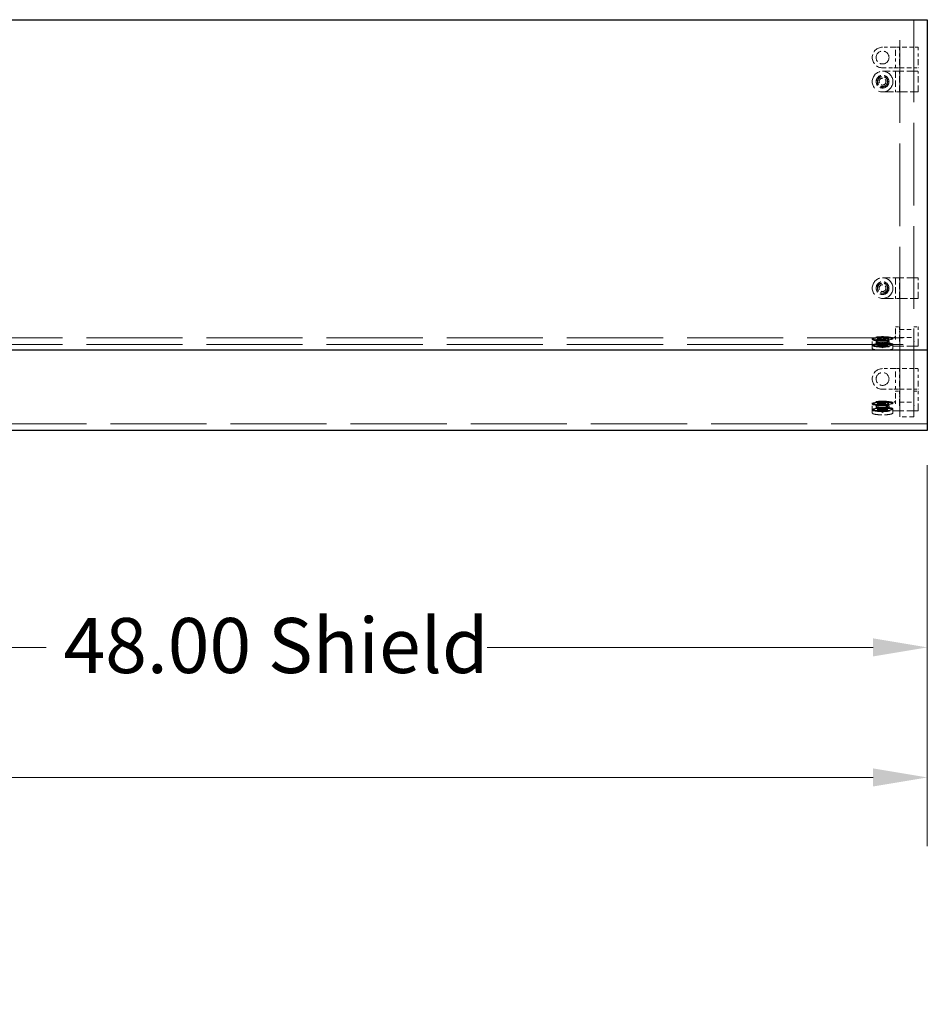
# Model space of a CAD drawing. Units: inches. Extents: x 3 to 217, y 3 to 167.
# Drawn here: x 102 to 134, y 91 to 127 of the extents above; entities that cross this region are included whole.
import ezdxf

# ---------------------------------------------------------------- set-up
doc = ezdxf.new("R2010")
doc.units = ezdxf.units.IN
doc.header["$LTSCALE"] = 20
doc.header["$MEASUREMENT"] = 0
doc.linetypes.add('DASHED', pattern=[0.2067, 0.1654, -0.0413])
for name, color, linetype, lineweight in [('Dimension (ANSI)', 7, 'Continuous', 9), ('Hidden (ANSI)', 7, 'DASHED', 9), ('Visible (ANSI)', 7, 'Continuous', 25)]:
    doc.layers.add(name, color=color, linetype=linetype, lineweight=lineweight)
doc.styles.add('Note Text (ANSI)', font='tahoma.ttf')
doc.dimstyles.new('Default (ANSI)', dxfattribs={"dimscale": 20, "dimtxt": 0.1, "dimasz": 0.098425, "dimexe": 0.125, "dimexo": 0.0625, "dimgap": 0.031496, "dimtad": 0, "dimtih": 1, "dimtoh": 1, "dimrnd": 1e-08, "dimzin": 4, "dimdsep": 46, "dimtxsty": 'Note Text (ANSI)', "dimcen": 0.09, "dimdle": 0.393701, "dimclrd": 256, "dimclre": 256, "dimclrt": 256, "dimadec": 0, "dimazin": 1, "dimtfac": 1.2, "dimtofl": 0, "dimtmove": 0, "dimatfit": 3, "dimfxl": 0, "dimtolj": 1, "dimtzin": 4, "dimlwd": -1, "dimlwe": -1, "dimarcsym": 0})

# ---------------------------------------------------------------- blocks, each defined once
blk = doc.blocks.new('*D9')
at = {"layer": 'Defpoints', "color": 0}
for p in [(86.476, 111.956), (134.476, 111.956), (86.476, 104.082)]:
    blk.add_point(p, dxfattribs=at)
at = {"layer": 'Dimension (ANSI)'}
for p, q in [((86.476, 110.706), (86.476, 101.582)), ((134.476, 110.706), (134.476, 101.582)), ((88.445, 104.082), (102.469, 104.082)), ((132.508, 104.082), (118.483, 104.082))]:
    blk.add_line(p, q, dxfattribs=at)
for points in [[(88.445, 104.41), (88.445, 103.754), (86.476, 104.082)], [(132.508, 104.41), (132.508, 103.754), (134.476, 104.082)]]:
    blk.add_solid(points, dxfattribs=at)
at = {"layer": 'Dimension (ANSI)', "insert": (103.099, 105.15), "char_height": 2, "attachment_point": 1, "style": 'Note Text (ANSI)'}
blk.add_mtext('\\A1;48.00 Shield', dxfattribs=at)
blk = doc.blocks.new('*D11')
at = {"layer": 'Defpoints', "color": 0}
for p in [(38.352, 111.956), (134.476, 111.956), (134.476, 99.358)]:
    blk.add_point(p, dxfattribs=at)
at = {"layer": 'Dimension (ANSI)'}
for p, q in [((38.352, 110.706), (38.352, 96.858)), ((134.476, 110.706), (134.476, 96.858)), ((40.321, 99.358), (76.099, 99.358)), ((132.508, 99.358), (96.729, 99.358))]:
    blk.add_line(p, q, dxfattribs=at)
for points in [[(40.321, 99.686), (40.321, 99.03), (38.352, 99.358)], [(132.508, 99.686), (132.508, 99.03), (134.476, 99.358)]]:
    blk.add_solid(points, dxfattribs=at)
at = {"layer": 'Dimension (ANSI)', "insert": (76.729, 100.424), "char_height": 2, "attachment_point": 1, "style": 'Note Text (ANSI)'}
blk.add_mtext('\\A1;96.12 Shield OA', dxfattribs=at)

msp = doc.modelspace()

# ---------------------------------------------------------------- linework, layer by layer
at = {"layer": 'Hidden (ANSI)', "ltscale": 0.907112}
for p, q in [((133.481, 115.632), (133.481, 126.882)), ((133.981, 126.882), (133.981, 115.632))]:
    msp.add_line(p, q, dxfattribs=at)
at = {"layer": 'Hidden (ANSI)', "ltscale": 0.038946}
for p, q in [((133.261, 125.882), (132.851, 125.882)), ((132.851, 125.132), (133.261, 125.132)), ((134.141, 115.16), (134.141, 115.563)), ((132.851, 115.337), (133.261, 115.337)), ((133.261, 114.208), (132.851, 114.208)), ((132.851, 113.458), (133.261, 113.458)), ((134.141, 112.815), (134.141, 113.219)), ((132.851, 112.993), (133.261, 112.993))]:
    msp.add_line(p, q, dxfattribs=at)
at = {"layer": 'Hidden (ANSI)', "ltscale": 0.010372}
for p, q in [((133.331, 125.882), (133.261, 125.882)), ((133.261, 125.132), (133.331, 125.132)), ((133.331, 114.208), (133.261, 114.208)), ((133.261, 113.458), (133.331, 113.458))]:
    msp.add_line(p, q, dxfattribs=at)
at = {"layer": 'Hidden (ANSI)', "ltscale": 0.028323}
for p, q in [((133.321, 125.682), (133.321, 125.872)), ((133.471, 125.872), (133.471, 125.682)), ((133.991, 125.682), (133.991, 125.872)), ((134.141, 125.872), (134.141, 125.682)), ((133.321, 125.142), (133.321, 125.332)), ((133.471, 125.332), (133.471, 125.142)), ((133.991, 125.142), (133.991, 125.332)), ((134.141, 125.332), (134.141, 125.142)), ((133.321, 114.008), (133.321, 114.198)), ((133.471, 114.198), (133.471, 114.008)), ((133.991, 114.008), (133.991, 114.198)), ((134.141, 114.198), (134.141, 114.008)), ((133.321, 113.468), (133.321, 113.658)), ((133.471, 113.658), (133.471, 113.468)), ((133.991, 113.468), (133.991, 113.658)), ((134.141, 113.658), (134.141, 113.468))]:
    msp.add_line(p, q, dxfattribs=at)
at = {"layer": 'Hidden (ANSI)', "ltscale": 0.033232}
for p, q in [((133.321, 125.682), (133.321, 125.332)), ((133.471, 125.332), (133.471, 125.682)), ((133.991, 125.682), (133.991, 125.332)), ((134.141, 125.332), (134.141, 125.682)), ((133.321, 114.008), (133.321, 113.658)), ((133.471, 113.658), (133.471, 114.008)), ((133.991, 114.008), (133.991, 113.658)), ((134.141, 113.658), (134.141, 114.008))]:
    msp.add_line(p, q, dxfattribs=at)
at = {"layer": 'Hidden (ANSI)', "ltscale": 0.012281}
for p, q in [((133.461, 125.882), (133.331, 125.882)), ((134.131, 125.882), (134.001, 125.882)), ((133.331, 125.132), (133.461, 125.132)), ((134.001, 125.132), (134.131, 125.132)), ((133.331, 115.73), (133.461, 115.73)), ((134.001, 115.73), (134.131, 115.73)), ((133.461, 114.208), (133.331, 114.208)), ((134.131, 114.208), (134.001, 114.208)), ((133.331, 113.458), (133.461, 113.458)), ((133.331, 113.386), (133.461, 113.386)), ((134.001, 113.458), (134.131, 113.458)), ((134.001, 113.386), (134.131, 113.386))]:
    msp.add_line(p, q, dxfattribs=at)
at = {"layer": 'Hidden (ANSI)', "ltscale": 0.051327}
for p, q in [((134.001, 125.882), (133.461, 125.882)), ((133.461, 125.132), (134.001, 125.132)), ((133.461, 115.339), (134.001, 115.339)), ((134.001, 114.208), (133.461, 114.208)), ((133.461, 113.458), (134.001, 113.458)), ((133.461, 112.994), (134.001, 112.994))]:
    msp.add_line(p, q, dxfattribs=at)
at = {"layer": 'Hidden (ANSI)', "ltscale": 0.121801}
for p, q in [((134.131, 125.007), (132.851, 125.007)), ((132.851, 124.257), (134.131, 124.257)), ((134.131, 117.507), (132.851, 117.507)), ((132.851, 116.757), (134.131, 116.757)), ((134.131, 115.023), (132.851, 115.023)), ((134.131, 112.678), (132.851, 112.678))]:
    msp.add_line(p, q, dxfattribs=at)
at = {"layer": 'Hidden (ANSI)', "ltscale": 0.069421}
for p, q in [((133.321, 124.997), (133.321, 124.267)), ((133.471, 124.267), (133.471, 124.997)), ((133.991, 124.997), (133.991, 124.267)), ((134.141, 124.267), (134.141, 124.997)), ((133.321, 117.497), (133.321, 116.767)), ((133.471, 116.767), (133.471, 117.497)), ((133.991, 117.497), (133.991, 116.767)), ((134.141, 116.767), (134.141, 117.497)), ((133.321, 115.396), (133.321, 115.269)), ((133.471, 115.21), (133.471, 115.337)), ((133.991, 115.337), (133.991, 115.21)), ((134.141, 115.033), (134.141, 115.16)), ((133.321, 113.052), (133.321, 112.925)), ((133.471, 112.866), (133.471, 112.993)), ((133.991, 112.993), (133.991, 112.866)), ((134.141, 112.688), (134.141, 112.815))]:
    msp.add_line(p, q, dxfattribs=at)
at = {"layer": 'Hidden (ANSI)', "ltscale": 0.025165}
for p, q in [((133.321, 115.563), (133.321, 115.72)), ((133.471, 115.72), (133.471, 115.563)), ((133.991, 115.563), (133.991, 115.72)), ((134.141, 115.72), (134.141, 115.563)), ((133.321, 113.219), (133.321, 113.376)), ((133.471, 113.376), (133.471, 113.219)), ((133.991, 113.219), (133.991, 113.376)), ((134.141, 113.376), (134.141, 113.219))]:
    msp.add_line(p, q, dxfattribs=at)
at = {"layer": 'Hidden (ANSI)', "ltscale": 0.01609}
for p, q in [((133.321, 115.563), (133.321, 115.396)), ((132.476, 115.096), (132.476, 115.264)), ((132.617, 115.096), (132.617, 115.264)), ((132.671, 115.06), (132.671, 115.228)), ((133.031, 115.06), (133.031, 115.228)), ((133.086, 115.096), (133.086, 115.264)), ((133.321, 113.219), (133.321, 113.052)), ((132.476, 112.752), (132.476, 112.919)), ((132.617, 112.752), (132.617, 112.919)), ((132.671, 112.716), (132.671, 112.884)), ((133.031, 112.716), (133.031, 112.884)), ((133.086, 112.752), (133.086, 112.919))]:
    msp.add_line(p, q, dxfattribs=at)
at = {"layer": 'Hidden (ANSI)', "ltscale": 0.021804}
for p, q in [((133.471, 115.337), (133.471, 115.563)), ((133.991, 115.563), (133.991, 115.337)), ((133.471, 112.993), (133.471, 113.219)), ((133.991, 113.219), (133.991, 112.993))]:
    msp.add_line(p, q, dxfattribs=at)
at = {"layer": 'Hidden (ANSI)', "ltscale": 1.105327}
for p, q in [((133.481, 112.458), (133.481, 115.632)), ((133.981, 115.632), (133.981, 112.458))]:
    msp.add_line(p, q, dxfattribs=at)
at = {"layer": 'Hidden (ANSI)', "ltscale": 0.047517}
for p, q in [((133.481, 115.632), (133.981, 115.632)), ((133.981, 112.458), (133.481, 112.458))]:
    msp.add_line(p, q, dxfattribs=at)
at = {"layer": 'Hidden (ANSI)', "ltscale": 1.055548}
for p, q in [((86.476, 115.328), (134.476, 115.328)), ((86.476, 115.082), (134.476, 115.082)), ((134.476, 112.202), (86.476, 112.202))]:
    msp.add_line(p, q, dxfattribs=at)
at = {"layer": 'Hidden (ANSI)', "ltscale": 0.002881}
for p, q in [((132.476, 115.304), (132.476, 115.273)), ((133.226, 115.304), (133.226, 115.273)), ((132.476, 115.086), (132.476, 115.055)), ((132.671, 115.086), (132.671, 115.055)), ((133.031, 115.086), (133.031, 115.055)), ((133.226, 115.086), (133.226, 115.055)), ((132.476, 112.96), (132.476, 112.929)), ((132.476, 112.742), (132.476, 112.711)), ((132.671, 112.742), (132.671, 112.711)), ((133.031, 112.742), (133.031, 112.711)), ((133.226, 112.96), (133.226, 112.929)), ((133.226, 112.742), (133.226, 112.711))]:
    msp.add_line(p, q, dxfattribs=at)
at = {"layer": 'Hidden (ANSI)', "ltscale": 0.008824}
for p, q in [((132.621, 115.273), (132.621, 115.181)), ((133.081, 115.273), (133.081, 115.181)), ((132.621, 112.929), (132.621, 112.837)), ((133.081, 112.929), (133.081, 112.837))]:
    msp.add_line(p, q, dxfattribs=at)
at = {"layer": 'Hidden (ANSI)', "ltscale": 0.011804}
for p, q in [((132.663, 115.304), (132.663, 115.181)), ((133.039, 115.304), (133.039, 115.181)), ((132.663, 112.96), (132.663, 112.837)), ((133.039, 112.96), (133.039, 112.837))]:
    msp.add_line(p, q, dxfattribs=at)
at = {"layer": 'Hidden (ANSI)', "ltscale": 0.018471}
for p, q in [((132.726, 115.036), (132.726, 115.228)), ((132.976, 115.036), (132.976, 115.228)), ((132.726, 112.692), (132.726, 112.884)), ((132.976, 112.692), (132.976, 112.884))]:
    msp.add_line(p, q, dxfattribs=at)
at = {"layer": 'Hidden (ANSI)', "ltscale": 0.010376}
for p, q in [((132.476, 114.942), (132.476, 115.051)), ((133.226, 114.942), (133.226, 115.051)), ((132.476, 112.598), (132.476, 112.706)), ((133.226, 112.598), (133.226, 112.706))]:
    msp.add_line(p, q, dxfattribs=at)
at = {"layer": 'Hidden (ANSI)', "ltscale": 0.013788}
for p, q in [((132.851, 114.962), (132.732, 115.029)), ((132.851, 114.962), (132.971, 115.029)), ((132.851, 112.618), (132.732, 112.685)), ((132.851, 112.618), (132.971, 112.685))]:
    msp.add_line(p, q, dxfattribs=at)
at = {"layer": 'Hidden (ANSI)', "ltscale": 0.14016}
for centre in [(132.851, 125.507), (132.851, 124.632), (132.851, 117.132), (132.851, 113.833)]:
    msp.add_circle(centre, 0.234, dxfattribs=at)
at = {"layer": 'Hidden (ANSI)', "ltscale": 0.224292}
for centre in [(132.851, 124.632), (132.851, 117.132)]:
    msp.add_circle(centre, 0.375, dxfattribs=at)
at = {"layer": 'Hidden (ANSI)', "ltscale": 0.137527}
for centre in [(132.851, 124.632), (132.851, 117.132)]:
    msp.add_circle(centre, 0.23, dxfattribs=at)
at = {"layer": 'Hidden (ANSI)', "ltscale": 0.112395}
for centre in [(132.851, 124.632), (132.851, 117.132)]:
    msp.add_circle(centre, 0.188, dxfattribs=at)
at = {"layer": 'Hidden (ANSI)', "ltscale": 0.107608}
for centre in [(132.851, 124.632), (132.851, 117.132)]:
    msp.add_circle(centre, 0.18, dxfattribs=at)
at = {"layer": 'Hidden (ANSI)', "ltscale": 0.074697}
for centre in [(132.851, 124.632), (132.851, 117.132)]:
    msp.add_circle(centre, 0.125, dxfattribs=at)
at = {"layer": 'Hidden (ANSI)', "ltscale": 0.112096}
for centre in [(132.851, 125.507), (132.851, 113.833)]:
    msp.add_arc(centre, 0.375, 90, 270, dxfattribs=at)
at = {"layer": 'Hidden (ANSI)', "ltscale": 0.224292}
for centre, major_axis in [((132.851, 115.304), (0.375, 0)), ((132.851, 115.273), (-0.375, 0)), ((132.851, 115.086), (0.375, 0)), ((132.851, 115.055), (-0.375, 0)), ((132.851, 112.96), (0.375, 0)), ((132.851, 112.929), (-0.375, 0)), ((132.851, 112.742), (0.375, 0)), ((132.851, 112.711), (-0.375, 0))]:
    msp.add_ellipse(centre, major_axis=major_axis, ratio=0.173648, dxfattribs=at)
at = {"layer": 'Hidden (ANSI)', "ltscale": 0.137527}
for centre, major_axis in [((132.851, 115.273), (0.23, 0)), ((132.851, 115.181), (-0.23, 0)), ((132.851, 112.929), (0.23, 0)), ((132.851, 112.837), (-0.23, 0))]:
    msp.add_ellipse(centre, major_axis=major_axis, ratio=0.173648, dxfattribs=at)
at = {"layer": 'Hidden (ANSI)', "ltscale": 0.112395}
for centre, major_axis in [((132.851, 115.304), (-0.188, 0)), ((132.851, 115.181), (0.188, 0)), ((132.851, 112.96), (-0.188, 0)), ((132.851, 112.837), (0.188, 0))]:
    msp.add_ellipse(centre, major_axis=major_axis, ratio=0.173648, dxfattribs=at)
at = {"layer": 'Hidden (ANSI)', "ltscale": 0.107608}
for centre, major_axis in [((132.851, 115.086), (-0.18, 0)), ((132.851, 115.055), (0.18, 0)), ((132.851, 112.742), (-0.18, 0)), ((132.851, 112.711), (0.18, 0))]:
    msp.add_ellipse(centre, major_axis=major_axis, ratio=0.173648, dxfattribs=at)
at = {"layer": 'Hidden (ANSI)', "ltscale": 0.074697}
for centre in [(132.851, 115.036), (132.851, 112.692)]:
    msp.add_ellipse(centre, major_axis=(-0.125, 0), ratio=0.173648, dxfattribs=at)
at = {"layer": 'Hidden (ANSI)', "ltscale": 0.001443}
for points in [[(133.331, 125.882), (133.329, 125.882), (133.325, 125.882), (133.321, 125.877), (133.321, 125.874), (133.321, 125.872)], [(133.471, 125.872), (133.471, 125.874), (133.471, 125.877), (133.467, 125.882), (133.463, 125.882), (133.461, 125.882)], [(133.991, 125.872), (133.991, 125.874), (133.991, 125.877), (133.995, 125.882), (133.999, 125.882), (134.001, 125.882)], [(134.141, 125.872), (134.141, 125.874), (134.141, 125.877), (134.137, 125.882), (134.133, 125.882), (134.131, 125.882)], [(133.331, 125.132), (133.329, 125.132), (133.325, 125.132), (133.321, 125.136), (133.321, 125.14), (133.321, 125.142)], [(133.331, 125.007), (133.329, 125.007), (133.325, 125.007), (133.321, 125.002), (133.321, 124.999), (133.321, 124.997)], [(133.471, 125.142), (133.471, 125.14), (133.471, 125.136), (133.467, 125.132), (133.463, 125.132), (133.461, 125.132)], [(133.991, 125.142), (133.991, 125.14), (133.991, 125.136), (133.995, 125.132), (133.999, 125.132), (134.001, 125.132)], [(134.141, 125.142), (134.141, 125.14), (134.141, 125.136), (134.137, 125.132), (134.133, 125.132), (134.131, 125.132)], [(134.141, 124.997), (134.141, 124.999), (134.141, 125.002), (134.137, 125.007), (134.133, 125.007), (134.131, 125.007)], [(133.331, 124.257), (133.329, 124.257), (133.325, 124.257), (133.321, 124.261), (133.321, 124.265), (133.321, 124.267)], [(134.131, 124.257), (134.133, 124.257), (134.137, 124.257), (134.141, 124.261), (134.141, 124.265), (134.141, 124.267)], [(133.331, 117.507), (133.329, 117.507), (133.325, 117.507), (133.321, 117.502), (133.321, 117.499), (133.321, 117.497)], [(134.141, 117.497), (134.141, 117.499), (134.141, 117.502), (134.137, 117.507), (134.133, 117.507), (134.131, 117.507)], [(133.331, 116.757), (133.329, 116.757), (133.325, 116.757), (133.321, 116.761), (133.321, 116.765), (133.321, 116.767)], [(134.131, 116.757), (134.133, 116.757), (134.137, 116.757), (134.141, 116.761), (134.141, 116.765), (134.141, 116.767)], [(133.331, 114.208), (133.329, 114.208), (133.325, 114.208), (133.321, 114.204), (133.321, 114.2), (133.321, 114.198)], [(133.471, 114.198), (133.471, 114.2), (133.471, 114.204), (133.467, 114.208), (133.463, 114.208), (133.461, 114.208)], [(133.991, 114.198), (133.991, 114.2), (133.991, 114.204), (133.995, 114.208), (133.999, 114.208), (134.001, 114.208)], [(134.141, 114.198), (134.141, 114.2), (134.141, 114.204), (134.137, 114.208), (134.133, 114.208), (134.131, 114.208)], [(133.331, 113.458), (133.329, 113.458), (133.325, 113.458), (133.321, 113.462), (133.321, 113.466), (133.321, 113.468)], [(133.471, 113.468), (133.471, 113.466), (133.471, 113.462), (133.467, 113.458), (133.463, 113.458), (133.461, 113.458)], [(133.991, 113.468), (133.991, 113.466), (133.991, 113.462), (133.995, 113.458), (133.999, 113.458), (134.001, 113.458)], [(134.141, 113.468), (134.141, 113.466), (134.141, 113.462), (134.137, 113.458), (134.133, 113.458), (134.131, 113.458)]]:
    msp.add_open_spline(points, degree=4, dxfattribs=at)
for points, knots in [([(133.471, 124.997), (133.471, 124.998), (133.471, 124.999), (133.47, 125.002), (133.47, 125.003), (133.468, 125.004), (133.468, 125.005), (133.465, 125.006), (133.465, 125.006), (133.463, 125.007), (133.462, 125.007), (133.461, 125.007)], [0, 0, 0, 0, 0.0092585, 0.0092585, 0.01631392, 0.01631392, 0.02280523, 0.02280523, 0.02814169, 0.02814169, 0.03454238, 0.03454238, 0.03454238, 0.03454238]), ([(134.001, 125.007), (134, 125.007), (133.999, 125.007), (133.996, 125.006), (133.995, 125.005), (133.994, 125.004), (133.993, 125.003), (133.992, 125.001), (133.991, 125), (133.991, 124.998), (133.991, 124.997), (133.991, 124.997)], [0, 0, 0, 0, 0.0092585, 0.0092585, 0.01631392, 0.01631392, 0.02280523, 0.02280523, 0.02814169, 0.02814169, 0.03454238, 0.03454238, 0.03454238, 0.03454238]), ([(133.471, 117.497), (133.471, 117.498), (133.471, 117.499), (133.47, 117.502), (133.47, 117.503), (133.468, 117.504), (133.468, 117.505), (133.465, 117.506), (133.465, 117.506), (133.463, 117.507), (133.462, 117.507), (133.461, 117.507)], [0, 0, 0, 0, 0.0092585, 0.0092585, 0.01631392, 0.01631392, 0.02280523, 0.02280523, 0.02814169, 0.02814169, 0.03454238, 0.03454238, 0.03454238, 0.03454238]), ([(134.001, 117.507), (134, 117.507), (133.999, 117.507), (133.996, 117.506), (133.995, 117.505), (133.994, 117.504), (133.993, 117.503), (133.992, 117.501), (133.991, 117.5), (133.991, 117.498), (133.991, 117.497), (133.991, 117.497)], [0, 0, 0, 0, 0.0092585, 0.0092585, 0.01631392, 0.01631392, 0.02280523, 0.02280523, 0.02814169, 0.02814169, 0.03454238, 0.03454238, 0.03454238, 0.03454238]), ([(133.321, 115.72), (133.321, 115.721), (133.321, 115.722), (133.322, 115.724), (133.322, 115.725), (133.323, 115.727), (133.324, 115.728), (133.325, 115.729), (133.326, 115.729), (133.328, 115.73), (133.328, 115.73), (133.33, 115.73), (133.33, 115.73), (133.331, 115.73)], [0, 0, 0, 0, 0.2, 0.2, 0.380471, 0.380471, 0.543679, 0.543679, 0.713657, 0.713657, 0.874606, 0.874606, 1, 1, 1, 1]), ([(133.471, 115.72), (133.471, 115.721), (133.471, 115.722), (133.471, 115.724), (133.47, 115.725), (133.469, 115.727), (133.469, 115.728), (133.467, 115.729), (133.466, 115.729), (133.465, 115.73), (133.464, 115.73), (133.462, 115.73), (133.462, 115.73), (133.461, 115.73)], [0, 0, 0, 0, 0.2, 0.2, 0.380471, 0.380471, 0.543679, 0.543679, 0.713657, 0.713657, 0.874606, 0.874606, 1, 1, 1, 1]), ([(133.991, 115.72), (133.991, 115.721), (133.991, 115.722), (133.992, 115.724), (133.992, 115.725), (133.993, 115.727), (133.994, 115.728), (133.995, 115.729), (133.996, 115.729), (133.998, 115.73), (133.998, 115.73), (134, 115.73), (134, 115.73), (134.001, 115.73)], [0, 0, 0, 0, 0.2, 0.2, 0.380471, 0.380471, 0.543679, 0.543679, 0.713657, 0.713657, 0.874606, 0.874606, 1, 1, 1, 1]), ([(134.141, 115.72), (134.141, 115.721), (134.141, 115.722), (134.141, 115.724), (134.14, 115.725), (134.139, 115.727), (134.139, 115.728), (134.137, 115.729), (134.136, 115.729), (134.135, 115.73), (134.134, 115.73), (134.132, 115.73), (134.132, 115.73), (134.131, 115.73)], [0, 0, 0, 0, 0.2, 0.2, 0.380471, 0.380471, 0.543679, 0.543679, 0.713657, 0.713657, 0.874606, 0.874606, 1, 1, 1, 1]), ([(133.471, 115.337), (133.471, 115.337), (133.471, 115.337), (133.47, 115.338), (133.47, 115.338), (133.468, 115.338), (133.468, 115.338), (133.465, 115.338), (133.465, 115.338), (133.463, 115.339), (133.462, 115.339), (133.461, 115.339)], [0, 0, 0, 0, 0.0092585, 0.0092585, 0.01631392, 0.01631392, 0.02280523, 0.02280523, 0.02814169, 0.02814169, 0.03454238, 0.03454238, 0.03454238, 0.03454238]), ([(134.001, 115.339), (134, 115.339), (133.999, 115.339), (133.996, 115.338), (133.995, 115.338), (133.994, 115.338), (133.993, 115.338), (133.992, 115.338), (133.991, 115.337), (133.991, 115.337), (133.991, 115.337), (133.991, 115.337)], [0, 0, 0, 0, 0.0092585, 0.0092585, 0.01631392, 0.01631392, 0.02280523, 0.02280523, 0.02814169, 0.02814169, 0.03454238, 0.03454238, 0.03454238, 0.03454238]), ([(133.321, 113.376), (133.321, 113.377), (133.321, 113.378), (133.322, 113.38), (133.322, 113.381), (133.323, 113.383), (133.324, 113.383), (133.325, 113.385), (133.326, 113.385), (133.328, 113.386), (133.328, 113.386), (133.33, 113.386), (133.33, 113.386), (133.331, 113.386)], [0, 0, 0, 0, 0.2, 0.2, 0.380471, 0.380471, 0.543679, 0.543679, 0.713657, 0.713657, 0.874606, 0.874606, 1, 1, 1, 1]), ([(133.471, 113.376), (133.471, 113.377), (133.471, 113.378), (133.471, 113.38), (133.47, 113.381), (133.469, 113.383), (133.469, 113.383), (133.467, 113.385), (133.466, 113.385), (133.465, 113.386), (133.464, 113.386), (133.462, 113.386), (133.462, 113.386), (133.461, 113.386)], [0, 0, 0, 0, 0.2, 0.2, 0.380471, 0.380471, 0.543679, 0.543679, 0.713657, 0.713657, 0.874606, 0.874606, 1, 1, 1, 1]), ([(133.991, 113.376), (133.991, 113.377), (133.991, 113.378), (133.992, 113.38), (133.992, 113.381), (133.993, 113.383), (133.994, 113.383), (133.995, 113.385), (133.996, 113.385), (133.998, 113.386), (133.998, 113.386), (134, 113.386), (134, 113.386), (134.001, 113.386)], [0, 0, 0, 0, 0.2, 0.2, 0.380471, 0.380471, 0.543679, 0.543679, 0.713657, 0.713657, 0.874606, 0.874606, 1, 1, 1, 1]), ([(134.141, 113.376), (134.141, 113.377), (134.141, 113.378), (134.141, 113.38), (134.14, 113.381), (134.139, 113.383), (134.139, 113.383), (134.137, 113.385), (134.136, 113.385), (134.135, 113.386), (134.134, 113.386), (134.132, 113.386), (134.132, 113.386), (134.131, 113.386)], [0, 0, 0, 0, 0.2, 0.2, 0.380471, 0.380471, 0.543679, 0.543679, 0.713657, 0.713657, 0.874606, 0.874606, 1, 1, 1, 1]), ([(133.471, 112.993), (133.471, 112.993), (133.471, 112.993), (133.47, 112.993), (133.47, 112.994), (133.468, 112.994), (133.468, 112.994), (133.465, 112.994), (133.465, 112.994), (133.463, 112.994), (133.462, 112.994), (133.461, 112.994)], [0, 0, 0, 0, 0.0092585, 0.0092585, 0.01631392, 0.01631392, 0.02280523, 0.02280523, 0.02814169, 0.02814169, 0.03454238, 0.03454238, 0.03454238, 0.03454238]), ([(134.001, 112.994), (134, 112.994), (133.999, 112.994), (133.996, 112.994), (133.995, 112.994), (133.994, 112.994), (133.993, 112.994), (133.992, 112.993), (133.991, 112.993), (133.991, 112.993), (133.991, 112.993), (133.991, 112.993)], [0, 0, 0, 0, 0.0092585, 0.0092585, 0.01631392, 0.01631392, 0.02280523, 0.02280523, 0.02814169, 0.02814169, 0.03454238, 0.03454238, 0.03454238, 0.03454238])]:
    msp.add_open_spline(points, degree=3, knots=knots, dxfattribs=at)
at = {"layer": 'Hidden (ANSI)', "ltscale": 0.001774}
for points, knots in [([(133.461, 124.257), (133.461, 124.257), (133.461, 124.257), (133.463, 124.257), (133.465, 124.257), (133.468, 124.259), (133.469, 124.26), (133.47, 124.262), (133.471, 124.262), (133.471, 124.264), (133.471, 124.265), (133.471, 124.267)], [-0.02617865, -0.02617865, -0.02617865, -0.02617865, -0.02604138, -0.02604138, -0.01623035, -0.01623035, -0.01261327, -0.01261327, -0.00888072, -0.00888072, 0, 0, 0, 0]), ([(133.991, 124.267), (133.991, 124.265), (133.991, 124.264), (133.992, 124.262), (133.992, 124.262), (133.993, 124.26), (133.994, 124.259), (133.997, 124.257), (133.999, 124.257), (134.001, 124.257), (134.001, 124.257), (134.001, 124.257)], [-0.04966174, -0.04966174, -0.04966174, -0.04966174, -0.03272593, -0.03272593, -0.02560784, -0.02560784, -0.01870995, -0.01870995, 0, 0, 0.00026177, 0.00026177, 0.00026177, 0.00026177]), ([(133.461, 116.757), (133.461, 116.757), (133.461, 116.757), (133.463, 116.757), (133.465, 116.757), (133.468, 116.759), (133.469, 116.76), (133.47, 116.762), (133.471, 116.762), (133.471, 116.764), (133.471, 116.765), (133.471, 116.767)], [-0.02617865, -0.02617865, -0.02617865, -0.02617865, -0.02604138, -0.02604138, -0.01623035, -0.01623035, -0.01261327, -0.01261327, -0.00888072, -0.00888072, 0, 0, 0, 0]), ([(133.991, 116.767), (133.991, 116.765), (133.991, 116.764), (133.992, 116.762), (133.992, 116.762), (133.993, 116.76), (133.994, 116.759), (133.997, 116.757), (133.999, 116.757), (134.001, 116.757), (134.001, 116.757), (134.001, 116.757)], [-0.04966174, -0.04966174, -0.04966174, -0.04966174, -0.03272593, -0.03272593, -0.02560784, -0.02560784, -0.01870995, -0.01870995, 0, 0, 0.00026177, 0.00026177, 0.00026177, 0.00026177]), ([(133.461, 115.198), (133.461, 115.198), (133.461, 115.198), (133.463, 115.2), (133.465, 115.202), (133.468, 115.206), (133.469, 115.207), (133.47, 115.208), (133.471, 115.209), (133.471, 115.21), (133.471, 115.21), (133.471, 115.21)], [-0.02617865, -0.02617865, -0.02617865, -0.02617865, -0.02604138, -0.02604138, -0.01623035, -0.01623035, -0.01261327, -0.01261327, -0.00888072, -0.00888072, 0, 0, 0, 0]), ([(133.991, 115.21), (133.991, 115.21), (133.991, 115.21), (133.992, 115.209), (133.992, 115.208), (133.993, 115.207), (133.994, 115.206), (133.997, 115.202), (133.999, 115.2), (134.001, 115.198), (134.001, 115.198), (134.001, 115.198)], [-0.04966174, -0.04966174, -0.04966174, -0.04966174, -0.03272593, -0.03272593, -0.02560784, -0.02560784, -0.01870995, -0.01870995, 0, 0, 0.00026177, 0.00026177, 0.00026177, 0.00026177]), ([(133.461, 112.854), (133.461, 112.854), (133.461, 112.854), (133.463, 112.856), (133.465, 112.858), (133.468, 112.862), (133.469, 112.863), (133.47, 112.864), (133.471, 112.864), (133.471, 112.865), (133.471, 112.866), (133.471, 112.866)], [-0.02617865, -0.02617865, -0.02617865, -0.02617865, -0.02604138, -0.02604138, -0.01623035, -0.01623035, -0.01261327, -0.01261327, -0.00888072, -0.00888072, 0, 0, 0, 0]), ([(133.991, 112.866), (133.991, 112.866), (133.991, 112.865), (133.992, 112.864), (133.992, 112.864), (133.993, 112.863), (133.994, 112.862), (133.997, 112.858), (133.999, 112.856), (134.001, 112.854), (134.001, 112.854), (134.001, 112.854)], [-0.04966174, -0.04966174, -0.04966174, -0.04966174, -0.03272593, -0.03272593, -0.02560784, -0.02560784, -0.01870995, -0.01870995, 0, 0, 0.00026177, 0.00026177, 0.00026177, 0.00026177])]:
    msp.add_open_spline(points, degree=3, knots=knots, dxfattribs=at)
at = {"layer": 'Hidden (ANSI)', "ltscale": 0.055231}
for points, knots in [([(132.476, 115.264), (132.476, 115.264), (132.476, 115.264), (132.476, 115.264), (132.476, 115.264), (132.476, 115.264), (132.476, 115.264), (132.476, 115.264), (132.476, 115.264), (132.476, 115.264), (132.476, 115.264), (132.476, 115.264), (132.476, 115.264), (132.476, 115.265), (132.476, 115.265), (132.476, 115.266), (132.476, 115.266), (132.476, 115.268), (132.477, 115.269), (132.478, 115.274), (132.48, 115.278), (132.489, 115.288), (132.499, 115.293), (132.53, 115.306), (132.555, 115.312), (132.614, 115.323), (132.648, 115.327), (132.719, 115.333), (132.757, 115.335), (132.814, 115.337), (132.833, 115.337), (132.851, 115.337)], [0, 0, 0, 0, 0.000202, 0.000202, 0.000446, 0.000446, 0.000751, 0.000751, 0.001212, 0.001212, 0.002013, 0.002013, 0.003626, 0.003626, 0.007444, 0.007444, 0.018432, 0.018432, 0.051379, 0.051379, 0.150374, 0.150374, 0.39016, 0.39016, 0.722337, 0.722337, 1.030339, 1.030339, 1.331044, 1.331044, 1.470726, 1.470726, 1.470726, 1.470726]), ([(132.851, 115.023), (132.811, 115.023), (132.771, 115.024), (132.696, 115.028), (132.66, 115.031), (132.597, 115.04), (132.569, 115.045), (132.524, 115.056), (132.506, 115.063), (132.489, 115.073), (132.485, 115.077), (132.48, 115.083), (132.479, 115.085), (132.477, 115.088), (132.477, 115.09), (132.476, 115.092), (132.476, 115.092), (132.476, 115.093), (132.476, 115.094), (132.476, 115.094), (132.476, 115.095), (132.476, 115.095), (132.476, 115.095), (132.476, 115.095), (132.476, 115.096), (132.476, 115.096), (132.476, 115.096), (132.476, 115.096), (132.476, 115.096), (132.476, 115.096), (132.476, 115.096), (132.476, 115.096), (132.476, 115.096), (132.476, 115.096)], [0, 0, 0, 0, 0.304271, 0.304271, 0.603149, 0.603149, 0.903054, 0.903054, 1.205927, 1.205927, 1.336202, 1.336202, 1.40265, 1.40265, 1.4362, 1.4362, 1.453071, 1.453071, 1.461568, 1.461568, 1.465876, 1.465876, 1.468088, 1.468088, 1.46925, 1.46925, 1.46988, 1.46988, 1.47023, 1.47023, 1.470421, 1.470421, 1.470624, 1.470624, 1.470624, 1.470624]), ([(132.476, 112.919), (132.476, 112.919), (132.476, 112.919), (132.476, 112.919), (132.476, 112.919), (132.476, 112.919), (132.476, 112.92), (132.476, 112.92), (132.476, 112.92), (132.476, 112.92), (132.476, 112.92), (132.476, 112.92), (132.476, 112.92), (132.476, 112.921), (132.476, 112.921), (132.476, 112.922), (132.476, 112.922), (132.476, 112.924), (132.477, 112.925), (132.478, 112.93), (132.48, 112.933), (132.489, 112.943), (132.499, 112.949), (132.53, 112.961), (132.555, 112.968), (132.614, 112.978), (132.648, 112.983), (132.719, 112.989), (132.757, 112.991), (132.814, 112.993), (132.833, 112.993), (132.851, 112.993)], [0, 0, 0, 0, 0.000202, 0.000202, 0.000446, 0.000446, 0.000751, 0.000751, 0.001212, 0.001212, 0.002013, 0.002013, 0.003626, 0.003626, 0.007444, 0.007444, 0.018432, 0.018432, 0.051379, 0.051379, 0.150374, 0.150374, 0.39016, 0.39016, 0.722337, 0.722337, 1.030339, 1.030339, 1.331044, 1.331044, 1.470726, 1.470726, 1.470726, 1.470726]), ([(132.851, 112.678), (132.811, 112.678), (132.771, 112.679), (132.696, 112.684), (132.66, 112.687), (132.597, 112.695), (132.569, 112.701), (132.524, 112.712), (132.506, 112.718), (132.489, 112.729), (132.485, 112.732), (132.48, 112.738), (132.479, 112.741), (132.477, 112.744), (132.477, 112.745), (132.476, 112.747), (132.476, 112.748), (132.476, 112.749), (132.476, 112.75), (132.476, 112.75), (132.476, 112.75), (132.476, 112.751), (132.476, 112.751), (132.476, 112.751), (132.476, 112.751), (132.476, 112.751), (132.476, 112.752), (132.476, 112.752), (132.476, 112.752), (132.476, 112.752), (132.476, 112.752), (132.476, 112.752), (132.476, 112.752), (132.476, 112.752)], [0, 0, 0, 0, 0.304271, 0.304271, 0.603149, 0.603149, 0.903054, 0.903054, 1.205927, 1.205927, 1.336202, 1.336202, 1.40265, 1.40265, 1.4362, 1.4362, 1.453071, 1.453071, 1.461568, 1.461568, 1.465876, 1.465876, 1.468088, 1.468088, 1.46925, 1.46925, 1.46988, 1.46988, 1.47023, 1.47023, 1.470421, 1.470421, 1.470624, 1.470624, 1.470624, 1.470624])]:
    msp.add_open_spline(points, degree=3, knots=knots, dxfattribs=at)
at = {"layer": 'Hidden (ANSI)', "ltscale": 0.071968}
for points in [[(132.617, 115.264), (132.617, 115.264), (132.617, 115.264), (132.617, 115.264), (132.617, 115.264), (132.617, 115.264), (132.617, 115.264), (132.617, 115.264), (132.617, 115.264), (132.617, 115.264), (132.617, 115.264), (132.617, 115.264), (132.617, 115.265), (132.617, 115.265), (132.617, 115.265), (132.617, 115.265), (132.617, 115.265), (132.617, 115.265), (132.617, 115.265), (132.617, 115.265), (132.617, 115.264), (132.62, 115.261), (132.626, 115.258), (132.644, 115.252), (132.655, 115.249), (132.683, 115.243), (132.702, 115.24), (132.744, 115.235), (132.768, 115.234), (132.817, 115.231), (132.843, 115.231), (132.894, 115.232), (132.919, 115.233), (132.966, 115.236), (132.988, 115.238), (133.027, 115.244), (133.044, 115.248), (133.069, 115.255), (133.078, 115.259), (133.084, 115.263), (133.085, 115.264), (133.086, 115.265), (133.086, 115.265), (133.086, 115.265), (133.086, 115.265), (133.086, 115.265), (133.086, 115.265), (133.086, 115.265), (133.086, 115.265), (133.086, 115.265), (133.086, 115.265), (133.086, 115.264), (133.086, 115.264), (133.086, 115.264), (133.086, 115.264), (133.086, 115.264), (133.086, 115.264), (133.086, 115.264), (133.086, 115.264), (133.086, 115.264), (133.086, 115.264), (133.086, 115.264)], [(132.617, 112.919), (132.617, 112.919), (132.617, 112.919), (132.617, 112.919), (132.617, 112.92), (132.617, 112.92), (132.617, 112.92), (132.617, 112.92), (132.617, 112.92), (132.617, 112.92), (132.617, 112.92), (132.617, 112.92), (132.617, 112.92), (132.617, 112.921), (132.617, 112.921), (132.617, 112.921), (132.617, 112.921), (132.617, 112.921), (132.617, 112.921), (132.617, 112.921), (132.617, 112.92), (132.62, 112.917), (132.626, 112.914), (132.644, 112.907), (132.655, 112.904), (132.683, 112.899), (132.702, 112.896), (132.744, 112.891), (132.768, 112.889), (132.817, 112.887), (132.843, 112.887), (132.894, 112.887), (132.919, 112.888), (132.966, 112.892), (132.988, 112.894), (133.027, 112.9), (133.044, 112.903), (133.069, 112.911), (133.078, 112.915), (133.084, 112.919), (133.085, 112.92), (133.086, 112.921), (133.086, 112.921), (133.086, 112.921), (133.086, 112.921), (133.086, 112.921), (133.086, 112.921), (133.086, 112.921), (133.086, 112.921), (133.086, 112.92), (133.086, 112.92), (133.086, 112.92), (133.086, 112.92), (133.086, 112.92), (133.086, 112.92), (133.086, 112.92), (133.086, 112.92), (133.086, 112.92), (133.086, 112.919), (133.086, 112.919), (133.086, 112.919), (133.086, 112.919)]]:
    msp.add_open_spline(points, degree=3, knots=[0, 0, 0, 0, 0.000406, 0.000406, 0.000802, 0.000802, 0.001335, 0.001335, 0.002165, 0.002165, 0.003663, 0.003663, 0.006806, 0.006806, 0.01466, 0.01466, 0.033061, 0.033061, 0.038205, 0.038205, 0.108887, 0.108887, 0.275632, 0.275632, 0.429015, 0.429015, 0.615278, 0.615278, 0.807072, 0.807072, 1.000762, 1.000762, 1.194987, 1.194987, 1.389061, 1.389061, 1.582104, 1.582104, 1.771577, 1.771577, 1.841894, 1.841894, 1.877772, 1.877772, 1.881798, 1.881798, 1.895848, 1.895848, 1.904976, 1.904976, 1.90963, 1.90963, 1.912044, 1.912044, 1.913334, 1.913334, 1.914043, 1.914043, 1.914436, 1.914436, 1.914859, 1.914859, 1.914859, 1.914859], dxfattribs=at)
at = {"layer": 'Hidden (ANSI)', "ltscale": 0.052841}
for points in [[(132.671, 115.228), (132.671, 115.231), (132.673, 115.234), (132.68, 115.241), (132.686, 115.244), (132.706, 115.25), (132.718, 115.253), (132.747, 115.258), (132.764, 115.259), (132.799, 115.262), (132.817, 115.263), (132.855, 115.263), (132.874, 115.263), (132.91, 115.262), (132.928, 115.26), (132.96, 115.257), (132.975, 115.255), (132.999, 115.249), (133.009, 115.247), (133.025, 115.239), (133.031, 115.235), (133.031, 115.228), (133.031, 115.228), (133.031, 115.228)], [(132.671, 112.884), (132.671, 112.887), (132.673, 112.89), (132.68, 112.897), (132.686, 112.9), (132.706, 112.906), (132.718, 112.909), (132.747, 112.913), (132.764, 112.915), (132.799, 112.918), (132.817, 112.919), (132.855, 112.919), (132.874, 112.919), (132.91, 112.917), (132.928, 112.916), (132.96, 112.913), (132.975, 112.91), (132.999, 112.905), (133.009, 112.902), (133.025, 112.895), (133.031, 112.891), (133.031, 112.884), (133.031, 112.884), (133.031, 112.884)]]:
    msp.add_open_spline(points, degree=3, knots=[0, 0, 0, 0, 0.17109, 0.17109, 0.497856, 0.497856, 0.83674, 0.83674, 1.161766, 1.161766, 1.484024, 1.484024, 1.805591, 1.805591, 2.127342, 2.127342, 2.450425, 2.450425, 2.77871, 2.77871, 3.135546, 3.135546, 3.141593, 3.141593, 3.141593, 3.141593], dxfattribs=at)
at = {"layer": 'Hidden (ANSI)', "ltscale": 0.038349}
for points in [[(132.726, 115.228), (132.726, 115.228), (132.726, 115.227), (132.733, 115.224), (132.738, 115.222), (132.751, 115.218), (132.759, 115.217), (132.78, 115.214), (132.791, 115.213), (132.817, 115.211), (132.83, 115.21), (132.857, 115.21), (132.871, 115.21), (132.898, 115.212), (132.91, 115.213), (132.933, 115.215), (132.943, 115.217), (132.96, 115.22), (132.966, 115.222), (132.974, 115.226), (132.976, 115.228), (132.976, 115.228), (132.976, 115.228), (132.976, 115.228)], [(132.726, 112.884), (132.726, 112.884), (132.726, 112.883), (132.733, 112.879), (132.738, 112.878), (132.751, 112.874), (132.759, 112.872), (132.78, 112.87), (132.791, 112.868), (132.817, 112.867), (132.83, 112.866), (132.857, 112.866), (132.871, 112.866), (132.898, 112.867), (132.91, 112.868), (132.933, 112.871), (132.943, 112.873), (132.96, 112.876), (132.966, 112.878), (132.974, 112.882), (132.976, 112.884), (132.976, 112.884), (132.976, 112.884), (132.976, 112.884)]]:
    msp.add_open_spline(points, degree=3, knots=[0, 0, 0, 0, 0.314159, 0.314159, 0.579479, 0.579479, 0.882876, 0.882876, 1.197056, 1.197056, 1.514202, 1.514202, 1.832113, 1.832113, 2.149684, 2.149684, 2.465327, 2.465327, 2.773914, 2.773914, 3.051297, 3.051297, 3.141593, 3.141593, 3.141593, 3.141593], dxfattribs=at)
at = {"layer": 'Hidden (ANSI)', "ltscale": 0.008903}
for points in [[(133.261, 115.337), (133.268, 115.337), (133.274, 115.338), (133.286, 115.342), (133.292, 115.345), (133.302, 115.353), (133.307, 115.357), (133.314, 115.368), (133.317, 115.373), (133.319, 115.382), (133.32, 115.385), (133.321, 115.389), (133.321, 115.39), (133.321, 115.392), (133.321, 115.393), (133.321, 115.394), (133.321, 115.395), (133.321, 115.395), (133.321, 115.395), (133.321, 115.395), (133.321, 115.396), (133.321, 115.396), (133.321, 115.396), (133.321, 115.396), (133.321, 115.396), (133.321, 115.396), (133.321, 115.396), (133.321, 115.396), (133.321, 115.396), (133.321, 115.396), (133.321, 115.396), (133.321, 115.396), (133.321, 115.396), (133.321, 115.396), (133.321, 115.396), (133.321, 115.396)], [(133.261, 112.993), (133.268, 112.993), (133.274, 112.994), (133.286, 112.998), (133.292, 113.001), (133.302, 113.008), (133.307, 113.013), (133.314, 113.023), (133.317, 113.029), (133.319, 113.038), (133.32, 113.04), (133.321, 113.045), (133.321, 113.046), (133.321, 113.048), (133.321, 113.049), (133.321, 113.05), (133.321, 113.05), (133.321, 113.051), (133.321, 113.051), (133.321, 113.051), (133.321, 113.051), (133.321, 113.051), (133.321, 113.051), (133.321, 113.052), (133.321, 113.052), (133.321, 113.052), (133.321, 113.052), (133.321, 113.052), (133.321, 113.052), (133.321, 113.052), (133.321, 113.052), (133.321, 113.052), (133.321, 113.052), (133.321, 113.052), (133.321, 113.052), (133.321, 113.052)]]:
    msp.add_open_spline(points, degree=3, knots=[0, 0, 0, 0, 0.049323, 0.049323, 0.097762, 0.097762, 0.1462786, 0.1462786, 0.1948739, 0.1948739, 0.2167353, 0.2167353, 0.2278851, 0.2278851, 0.2334987, 0.2334987, 0.2363208, 0.2363208, 0.2377443, 0.2377443, 0.238468, 0.238468, 0.2388414, 0.2388414, 0.239039, 0.239039, 0.239147, 0.239147, 0.2392073, 0.2392073, 0.2392401, 0.2392401, 0.2392492, 0.2392492, 0.2392744, 0.2392744, 0.2392744, 0.2392744], dxfattribs=at)
at = {"layer": 'Hidden (ANSI)', "ltscale": 0.111151}
for points in [[(132.476, 115.051), (132.476, 115.058), (132.481, 115.064), (132.498, 115.077), (132.515, 115.084), (132.561, 115.096), (132.588, 115.101), (132.651, 115.11), (132.686, 115.113), (132.761, 115.118), (132.8, 115.12), (132.879, 115.12), (132.919, 115.119), (132.995, 115.115), (133.031, 115.112), (133.097, 115.104), (133.126, 115.099), (133.174, 115.088), (133.192, 115.082), (133.218, 115.068), (133.226, 115.06), (133.226, 115.051)], [(132.476, 114.942), (132.476, 114.935), (132.481, 114.929), (132.498, 114.916), (132.515, 114.909), (132.561, 114.897), (132.588, 114.891), (132.651, 114.883), (132.686, 114.879), (132.761, 114.875), (132.8, 114.873), (132.879, 114.873), (132.919, 114.874), (132.995, 114.878), (133.031, 114.881), (133.097, 114.889), (133.126, 114.893), (133.174, 114.905), (133.192, 114.911), (133.218, 114.925), (133.226, 114.932), (133.226, 114.942)], [(132.476, 112.706), (132.476, 112.713), (132.481, 112.719), (132.498, 112.733), (132.515, 112.74), (132.561, 112.752), (132.588, 112.757), (132.651, 112.766), (132.686, 112.769), (132.761, 112.774), (132.8, 112.775), (132.879, 112.776), (132.919, 112.775), (132.995, 112.771), (133.031, 112.768), (133.097, 112.76), (133.126, 112.755), (133.174, 112.744), (133.192, 112.737), (133.218, 112.724), (133.226, 112.716), (133.226, 112.706)], [(132.476, 112.598), (132.476, 112.591), (132.481, 112.585), (132.498, 112.572), (132.515, 112.565), (132.561, 112.552), (132.588, 112.547), (132.651, 112.538), (132.686, 112.535), (132.761, 112.53), (132.8, 112.529), (132.879, 112.529), (132.919, 112.529), (132.995, 112.533), (133.031, 112.536), (133.097, 112.544), (133.126, 112.549), (133.174, 112.56), (133.192, 112.567), (133.218, 112.58), (133.226, 112.588), (133.226, 112.598)]]:
    msp.add_open_spline(points, degree=3, knots=[0, 0, 0, 0, 0.224596, 0.224596, 0.57081, 0.57081, 0.897126, 0.897126, 1.219106, 1.219106, 1.540074, 1.540074, 1.860804, 1.860804, 2.181689, 2.181689, 2.503358, 2.503358, 2.82813, 2.82813, 3.141593, 3.141593, 3.141593, 3.141593], dxfattribs=at)
at = {"layer": 'Hidden (ANSI)', "ltscale": 0.072141}
for points in [[(132.617, 115.096), (132.617, 115.095), (132.617, 115.097), (132.629, 115.103), (132.638, 115.107), (132.662, 115.113), (132.678, 115.116), (132.716, 115.122), (132.738, 115.124), (132.785, 115.127), (132.811, 115.128), (132.862, 115.129), (132.888, 115.128), (132.937, 115.126), (132.961, 115.124), (133.004, 115.119), (133.023, 115.116), (133.054, 115.11), (133.066, 115.106), (133.082, 115.099), (133.085, 115.096), (133.086, 115.095), (133.086, 115.096), (133.086, 115.096)], [(132.617, 112.752), (132.617, 112.75), (132.617, 112.753), (132.629, 112.759), (132.638, 112.762), (132.662, 112.769), (132.678, 112.772), (132.716, 112.777), (132.738, 112.78), (132.785, 112.783), (132.811, 112.784), (132.862, 112.785), (132.888, 112.784), (132.937, 112.782), (132.961, 112.78), (133.004, 112.775), (133.023, 112.772), (133.054, 112.766), (133.066, 112.762), (133.082, 112.755), (133.085, 112.751), (133.086, 112.751), (133.086, 112.751), (133.086, 112.752)]]:
    msp.add_open_spline(points, degree=3, knots=[0, 0, 0, 0, 0.314159, 0.314159, 0.576366, 0.576366, 0.878513, 0.878513, 1.192246, 1.192246, 1.509186, 1.509186, 1.826961, 1.826961, 2.144392, 2.144392, 2.459818, 2.459818, 2.767933, 2.767933, 3.04408, 3.04408, 3.141593, 3.141593, 3.141593, 3.141593], dxfattribs=at)
at = {"layer": 'Hidden (ANSI)', "ltscale": 0.054779}
for points in [[(133.031, 115.06), (133.031, 115.061), (133.03, 115.063), (133.02, 115.068), (133.013, 115.071), (132.993, 115.076), (132.98, 115.079), (132.95, 115.083), (132.933, 115.084), (132.896, 115.087), (132.877, 115.087), (132.838, 115.088), (132.818, 115.087), (132.781, 115.085), (132.763, 115.084), (132.731, 115.08), (132.717, 115.078), (132.694, 115.072), (132.685, 115.069), (132.674, 115.064), (132.671, 115.061), (132.671, 115.061), (132.671, 115.06), (132.671, 115.06)], [(133.031, 112.716), (133.031, 112.716), (133.03, 112.719), (133.02, 112.724), (133.013, 112.727), (132.993, 112.732), (132.98, 112.734), (132.95, 112.738), (132.933, 112.74), (132.896, 112.742), (132.877, 112.743), (132.838, 112.743), (132.818, 112.743), (132.781, 112.741), (132.763, 112.74), (132.731, 112.736), (132.717, 112.733), (132.694, 112.728), (132.685, 112.725), (132.674, 112.72), (132.671, 112.717), (132.671, 112.716), (132.671, 112.716), (132.671, 112.716)]]:
    msp.add_open_spline(points, degree=3, knots=[3.141593, 3.141593, 3.141593, 3.141593, 3.455752, 3.455752, 3.736192, 3.736192, 4.045121, 4.045121, 4.361257, 4.361257, 4.679323, 4.679323, 4.997862, 4.997862, 5.316103, 5.316103, 5.632842, 5.632842, 5.94395, 5.94395, 6.228796, 6.228796, 6.283185, 6.283185, 6.283185, 6.283185], dxfattribs=at)
at = {"layer": 'Hidden (ANSI)', "ltscale": 0.001463}
for points in [[(134.141, 115.033), (134.141, 115.033), (134.141, 115.033), (134.141, 115.033), (134.141, 115.033), (134.141, 115.033), (134.141, 115.033), (134.141, 115.033), (134.141, 115.032), (134.141, 115.031), (134.141, 115.031), (134.141, 115.029), (134.141, 115.028), (134.14, 115.027), (134.139, 115.026), (134.138, 115.025), (134.137, 115.024), (134.136, 115.023), (134.135, 115.023), (134.133, 115.023), (134.132, 115.023), (134.131, 115.023)], [(134.141, 112.688), (134.141, 112.688), (134.141, 112.688), (134.141, 112.688), (134.141, 112.688), (134.141, 112.688), (134.141, 112.688), (134.141, 112.688), (134.141, 112.688), (134.141, 112.687), (134.141, 112.686), (134.141, 112.685), (134.141, 112.684), (134.14, 112.682), (134.139, 112.682), (134.138, 112.68), (134.137, 112.68), (134.136, 112.679), (134.135, 112.679), (134.133, 112.678), (134.132, 112.678), (134.131, 112.678)]]:
    msp.add_open_spline(points, degree=3, knots=[0, 0, 0, 0, 0.00001253, 0.00001253, 0.00011273, 0.00011273, 0.00031313, 0.00031313, 0.00111476, 0.00111476, 0.00756674, 0.00756674, 0.01406392, 0.01406392, 0.02054235, 0.02054235, 0.02702245, 0.02702245, 0.03351124, 0.03351124, 0.04155525, 0.04155525, 0.04155525, 0.04155525], dxfattribs=at)
at = {"layer": 'Visible (ANSI)'}
for p, q in [((86.476, 126.882), (134.476, 126.882)), ((134.476, 126.882), (134.476, 114.882)), ((134.476, 114.882), (86.476, 114.882)), ((134.476, 114.882), (134.476, 111.956)), ((134.476, 111.956), (86.476, 111.956))]:
    msp.add_line(p, q, dxfattribs=at)

# ---------------------------------------------------------------- dimensions: what is measured, and where the dimension line sits
at = {"layer": 'Dimension (ANSI)'}
dim = msp.add_linear_dim(base=(134.476, 99.358), p1=(38.352, 111.956), p2=(134.476, 111.956), text='<> Shield OA', dimstyle='Default (ANSI)', override={"dimtih": 0, "dimtoh": 0, "dimdec": 2, "dimtp": 0, "dimtm": 0, "dimtdec": 2, "dimatfit": 1}, dxfattribs=at)
dim.commit()
dim.dimension.update_dxf_attribs({"geometry": '*D11', "text_midpoint": (86.414, 99.358), "dimtype": 160})
dim = msp.add_linear_dim(base=(86.476, 104.082), p1=(134.476, 111.956), p2=(86.476, 111.956), angle=180, text='<> Shield', dimstyle='Default (ANSI)', override={"dimtih": 0, "dimtoh": 0, "dimdec": 2, "dimtp": 0, "dimtm": 0, "dimtdec": 2, "dimatfit": 1}, dxfattribs=at)
dim.commit()
dim.dimension.update_dxf_attribs({"geometry": '*D9', "text_midpoint": (110.476, 104.082), "dimtype": 160})

doc.saveas('drawing.dxf')
